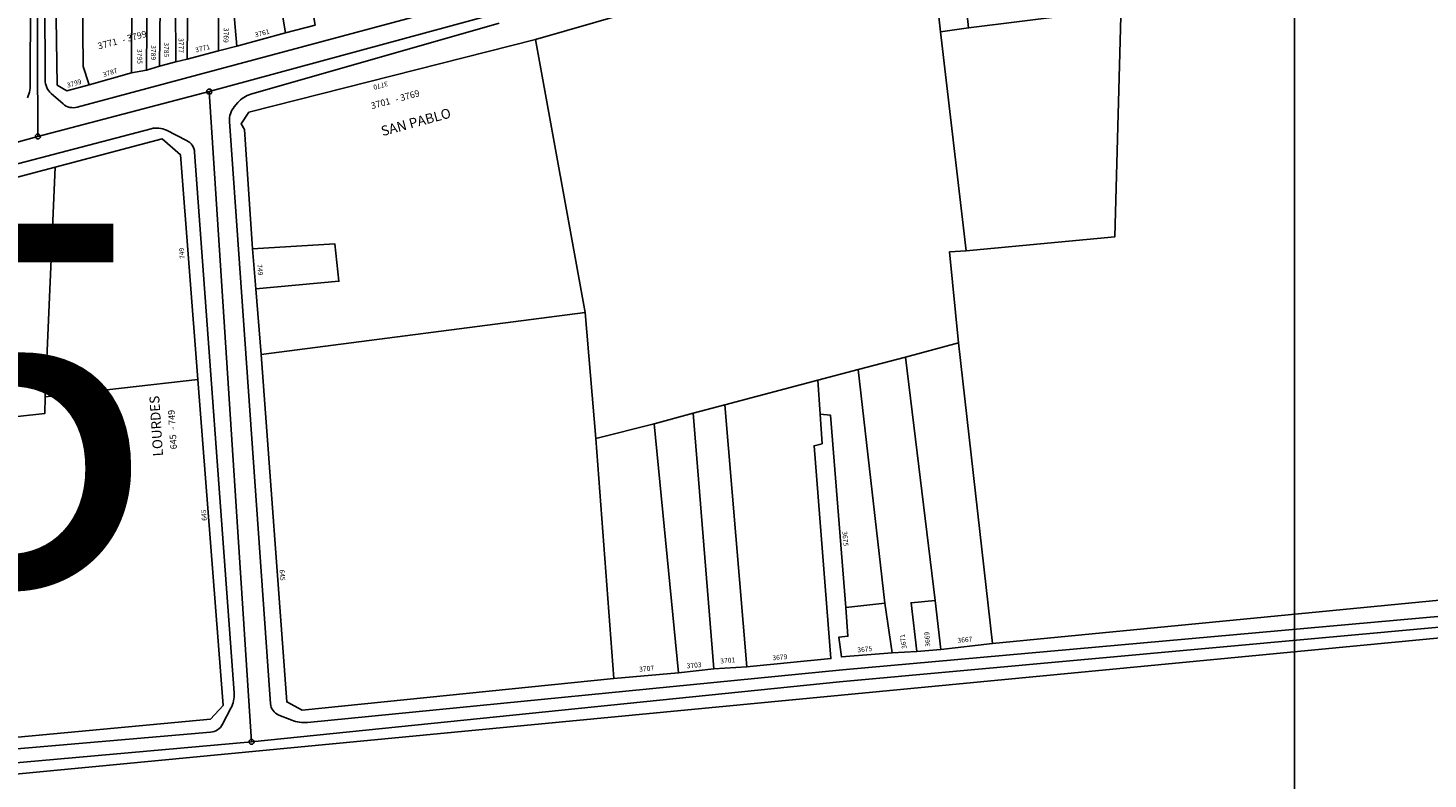
# Model space of a CAD drawing. Extents: x 338579 to 345922, y 6297400 to 6305232.
# Drawn here: x 343215 to 343641, y 6298801 to 6299030 of the extents above; entities that cross this region are included whole.
import ezdxf

# ---------------------------------------------------------------- set-up
doc = ezdxf.new("R2010")
doc.units = 0
doc.header["$MEASUREMENT"] = 0
doc.layers.get('0').update_dxf_attribs({"linetype": 'CONTINUOUS'})
for name, color, linetype in [('1010', 7, 'CONTINUOUS'), ('1400', 7, 'CONTINUOUS'), ('1500', 7, 'CONTINUOUS'), ('20', 7, 'CONTINUOUS'), ('2000', 7, 'CONTINUOUS'), ('2510', 7, 'CONTINUOUS'), ('LIMITE_PREDIAL', 7, 'CONTINUOUS')]:
    doc.layers.add(name, color=color, linetype=linetype)

msp = doc.modelspace()

# ---------------------------------------------------------------- linework, layer by layer
at = {"color": 1}
msp.add_lwpolyline([(343036.62, 6300976.54), (343309.11, 6300888.8), (343460.9, 6300765.66), (344143.95, 6300482.58), (344420.1, 6300298.88), (344541.71, 6300238.79), (344645.7, 6300227.39), (344629.88, 6300006.09), (344223.57, 6300160.64), (344172.37, 6300169.01), (344130.48, 6300168.55), (344051.36, 6300154.71), (344036.47, 6300149.13), (343931.29, 6300092.38), (343886.14, 6300047.37), (343858.68, 6300005.51), (343834.94, 6299958.06), (343817.72, 6299908.75), (343808.41, 6299806.53), (343880.79, 6298866.59), (342861.89, 6298768.98)], dxfattribs=at)
at = {"color": 3}
for points in [[(342700, 6298600), (343600, 6298600), (343600, 6299200), (342700, 6299200), (342700, 6298600)], [(343600, 6298600), (344500, 6298600), (344500, 6299200), (343600, 6299200), (343600, 6298600)]]:
    msp.add_lwpolyline(points, dxfattribs=at)
at = {"color": 10}
for points in [[(343217.06, 6299123.22), (343217.57, 6298996.58)], [(343269.73, 6299010.24), (343408.76, 6299048.08)], [(343217.57, 6298996.58), (343269.73, 6299010.24)], [(343269.73, 6299010.24), (343282.59, 6298812.26)], [(343103.87, 6298966.44), (343181.75, 6298986.73), (343217.57, 6298996.58)], [(343282.59, 6298812.26), (343461.51, 6298830.54), (343832.07, 6298864.33), (343887.06, 6298868.51)], [(343106.17, 6298796.48), (343282.59, 6298812.26)]]:
    msp.add_lwpolyline(points, dxfattribs=at)
at = {"layer": '1400', "color": 2}
for points in [[(343488.7, 6299060.6), (343369, 6299026.1), (343281.8, 6299004), (343279.4, 6299000.4), (343280.4, 6298998.7), (343282.9, 6298962.4), (343283.9, 6298950.2), (343285.5, 6298930.2), (343293.3, 6298824.4), (343298, 6298821.9), (343392.8, 6298831.5), (343412.5, 6298833.3), (343423.3, 6298834.5), (343433.3, 6298835.1), (343458.9, 6298837.6), (343453.8, 6298902.4), (343456.2, 6298903), (343455.6, 6298912), (343458.8, 6298911.7), (343463.5, 6298853.2), (343464.1, 6298844.4), (343461.3, 6298844.1), (343462.1, 6298838.1), (343477.6, 6298839.4), (343485.1, 6298839.8), (343492.4, 6298840.4), (343508.1, 6298842.2), (343731, 6298863.8)], [(343547.3, 6299040.7), (343545.3, 6298966), (343500.1, 6298961.8), (343492.3, 6299028.4), (343500.8, 6299029.6), (343532.6, 6299033.6), (343531.4, 6299041.1), (343535.2, 6299041.1), (343547.3, 6299040.7)], [(343233.2, 6299012.3), (343226.4, 6299010.5), (343223.4, 6299012.2), (343223, 6299039.4)], [(343302, 6299030.5), (343292.9, 6299028.1), (343278.1, 6299024.1), (343272.5, 6299022.6), (343263, 6299020.1), (343259.5, 6299019.3), (343254.6, 6299018), (343250.6, 6299016.8), (343246.1, 6299015.9), (343233.2, 6299012.3)], [(343270.05, 6298819.2), (343273.95, 6298823.3), (343266.25, 6298922.6), (343260.95, 6298991), (343255.35, 6298995.8), (343222.85, 6298987.2), (343126.65, 6298961.8)], [(343163.55, 6298809.2), (343270.05, 6298819.2)]]:
    msp.add_lwpolyline(points, dxfattribs=at)
at = {"layer": '1500'}
for centre in [(343269.72, 6299010.24), (343217.56, 6298996.58), (343282.58, 6298812.26)]:
    msp.add_circle(centre, 0.759, dxfattribs=at)
at = {"layer": '2000', "color": 1}
for points in [[(343214.06, 6299117.63), (343214.59, 6299117.29), (343215.03, 6299116.84), (343215.36, 6299116.3), (343215.58, 6299115.71), (343215.65, 6299115.09), (343215.26, 6299012.49), (343215.25, 6299011.88), (343215.2, 6299011.27), (343215.11, 6299010.66), (343214.99, 6299010.07), (343214.82, 6299009.48), (343214.61, 6299008.9), (343214.37, 6299008.34)], [(343395.01, 6299049.9), (343229.55, 6299005.47), (343228.99, 6299005.36), (343228.42, 6299005.31), (343227.85, 6299005.34), (343227.28, 6299005.43), (343226.73, 6299005.59), (343226.2, 6299005.82), (343225.71, 6299006.12), (343225.26, 6299006.47), (343221.64, 6299009.63), (343221.22, 6299010.04), (343220.85, 6299010.49), (343220.52, 6299010.98), (343220.25, 6299011.5), (343220.04, 6299012.04), (343219.88, 6299012.61), (343219.79, 6299013.19), (343219.76, 6299013.77), (343219.39, 6299113.51)], [(343357.92, 6299031.04), (343282.39, 6299009.48), (343281.82, 6299009.29), (343281.26, 6299009.06), (343280.72, 6299008.79), (343280.2, 6299008.48), (343279.7, 6299008.13), (343279.23, 6299007.74), (343278.8, 6299007.32), (343278.39, 6299006.87), (343277.31, 6299005.58), (343276.95, 6299005.1), (343276.64, 6299004.6), (343276.38, 6299004.06), (343276.17, 6299003.51), (343276.01, 6299002.93), (343275.92, 6299002.35), (343275.87, 6299001.76), (343275.89, 6299001.16), (343288.38, 6298823.84), (343288.46, 6298823.29), (343288.61, 6298822.76), (343288.84, 6298822.25), (343289.14, 6298821.77), (343289.49, 6298821.35), (343289.91, 6298820.98), (343290.37, 6298820.66), (343290.88, 6298820.42), (343294.8, 6298818.85)], [(343133.04, 6298967.74), (343252.03, 6298998.93), (343252.62, 6298999.05), (343253.21, 6298999.12), (343253.81, 6298999.14), (343254.4, 6298999.11), (343254.99, 6298999.02), (343255.57, 6298998.88), (343256.14, 6298998.69), (343256.69, 6298998.44), (343262.84, 6298995.37), (343263.33, 6298995.08), (343263.78, 6298994.73), (343264.18, 6298994.33), (343264.53, 6298993.88), (343264.82, 6298993.39), (343265.03, 6298992.87), (343265.18, 6298992.32), (343265.26, 6298991.75), (343277.3, 6298827.18), (343277.32, 6298826.57), (343277.3, 6298825.96), (343277.24, 6298825.36), (343277.14, 6298824.76), (343277, 6298824.17), (343276.81, 6298823.59), (343276.59, 6298823.02), (343276.32, 6298822.47), (343273.77, 6298817.61), (343273.47, 6298817.12), (343273.12, 6298816.67), (343272.71, 6298816.27), (343272.26, 6298815.92), (343271.76, 6298815.64), (343271.23, 6298815.42), (343270.68, 6298815.26), (343270.12, 6298815.18), (343115.64, 6298801.88)], [(343294.8, 6298818.85), (343295.37, 6298818.64), (343295.96, 6298818.47), (343296.56, 6298818.33), (343297.16, 6298818.22), (343297.77, 6298818.16), (343298.38, 6298818.12), (343298.99, 6298818.13), (343299.61, 6298818.17), (343462.39, 6298834.19), (343701.3, 6298855.59)]]:
    msp.add_lwpolyline(points, dxfattribs=at)
at = {"layer": 'LIMITE_PREDIAL', "color": 4}
for points in [[(343711.4, 6299119.7), (343548, 6299076.5), (343547.3, 6299040.7), (343545.3, 6298966), (343500.1, 6298961.8), (343495, 6298961.4), (343497.7, 6298933.7), (343508.1, 6298842.2), (343731, 6298863.8)], [(343302, 6299030.5), (343293.6, 6299079.2), (343288.9, 6299077.8), (343284.8, 6299076.7), (343292.9, 6299028.1), (343302, 6299030.5)], [(343292.9, 6299028.1), (343284.8, 6299076.7), (343273.8, 6299073.9), (343278.1, 6299024.1), (343292.9, 6299028.1)], [(343263, 6299020.1), (343263.2, 6299042.2), (343263.5, 6299071.3), (343262.1, 6299070.9), (343249.4, 6299067.9), (343246.4, 6299067.1), (343246.3, 6299066.1), (343246.3, 6299041.9), (343250.8, 6299042.9), (343254.6, 6299044.1), (343254.8, 6299036.1), (343259.4, 6299037.2), (343259.5, 6299019.3), (343263, 6299020.1)], [(343272.5, 6299022.6), (343272.6, 6299044.6), (343263.2, 6299042.2), (343263.5, 6299071.3), (343273.8, 6299073.9), (343278.1, 6299024.1), (343272.5, 6299022.6)], [(343488.7, 6299060.6), (343492.3, 6299028.4), (343500.8, 6299029.6), (343497.2, 6299063.1), (343488.7, 6299060.6)], [(343369, 6299026.1), (343384.1, 6298943), (343387.4, 6298904.6), (343405.1, 6298909.1), (343417, 6298912.3), (343426.6, 6298914.9), (343454.9, 6298922.4), (343467.2, 6298925.6), (343481.6, 6298929.4), (343497.7, 6298933.7), (343495, 6298961.4), (343500.1, 6298961.8), (343492.3, 6299028.4), (343488.7, 6299060.6), (343369, 6299026.1)], [(343246.1, 6299015.9), (343246.2, 6299040.3), (343246.3, 6299041.9), (343250.8, 6299042.9), (343250.6, 6299016.8), (343246.1, 6299015.9)], [(343250.6, 6299016.8), (343250.8, 6299042.9), (343254.6, 6299044.1), (343254.8, 6299036.1), (343254.6, 6299018), (343250.6, 6299016.8)], [(343272.5, 6299022.6), (343272.6, 6299044.6), (343263.2, 6299042.2), (343263, 6299020.1), (343272.5, 6299022.6)], [(343233.2, 6299012.3), (343231.3, 6299017.9), (343231.1, 6299039.6), (343223, 6299039.4), (343223.4, 6299012.2), (343226.4, 6299010.5), (343233.2, 6299012.3)], [(343246.1, 6299015.9), (343246.2, 6299040.3), (343231.1, 6299039.6), (343231.3, 6299017.9), (343233.2, 6299012.3), (343246.1, 6299015.9)], [(343254.6, 6299018), (343254.8, 6299036.1), (343259.4, 6299037.2), (343259.5, 6299019.3), (343254.6, 6299018)], [(343281.8, 6299004), (343279.4, 6299000.4), (343280.4, 6298998.7), (343282.9, 6298962.4), (343307.9, 6298963.9), (343309.2, 6298952.5), (343283.9, 6298950.2), (343285.5, 6298930.2), (343384.1, 6298943), (343369, 6299026.1), (343281.8, 6299004)], [(343222.85, 6298987.2), (343219.75, 6298917.3), (343266.25, 6298922.6), (343260.95, 6298991), (343255.35, 6298995.8), (343222.85, 6298987.2)], [(343222.85, 6298987.2), (343219.75, 6298917.3), (343219.65, 6298912.2), (343168.75, 6298906.6), (343115.75, 6298902.8), (343114.95, 6298910), (343118.45, 6298910.6), (343115.05, 6298932.4), (343130.75, 6298936.5), (343126.65, 6298961.8), (343222.85, 6298987.2)], [(343282.9, 6298962.4), (343307.9, 6298963.9), (343309.2, 6298952.5), (343283.9, 6298950.2), (343282.9, 6298962.4)], [(343285.5, 6298930.2), (343384.1, 6298943), (343387.4, 6298904.6), (343392.8, 6298831.5), (343298, 6298821.9), (343293.3, 6298824.4), (343285.5, 6298930.2)], [(343492.4, 6298840.4), (343490.6, 6298855.3), (343481.6, 6298929.4), (343497.7, 6298933.7), (343508.1, 6298842.2), (343492.4, 6298840.4)], [(343463.5, 6298853.2), (343475.3, 6298854.5), (343467.2, 6298925.6), (343454.9, 6298922.4), (343455.6, 6298912), (343458.8, 6298911.7), (343463.5, 6298853.2)], [(343485.1, 6298839.8), (343483.3, 6298854.6), (343490.6, 6298855.3), (343481.6, 6298929.4), (343467.2, 6298925.6), (343475.3, 6298854.5), (343477.6, 6298839.4), (343485.1, 6298839.8)], [(343266.25, 6298922.6), (343219.75, 6298917.3), (343219.65, 6298912.2), (343168.75, 6298906.6), (343163.55, 6298809.2), (343270.05, 6298819.2), (343273.95, 6298823.3), (343266.25, 6298922.6)], [(343458.9, 6298837.6), (343453.8, 6298902.4), (343456.2, 6298903), (343455.6, 6298912), (343454.9, 6298922.4), (343426.6, 6298914.9), (343433.3, 6298835.1), (343458.9, 6298837.6)], [(343423.3, 6298834.5), (343417, 6298912.3), (343426.6, 6298914.9), (343433.3, 6298835.1), (343423.3, 6298834.5)], [(343392.8, 6298831.5), (343387.4, 6298904.6), (343405.1, 6298909.1), (343412.5, 6298833.3), (343392.8, 6298831.5)], [(343412.5, 6298833.3), (343405.1, 6298909.1), (343417, 6298912.3), (343423.3, 6298834.5), (343412.5, 6298833.3)], [(343462.1, 6298838.1), (343461.3, 6298844.1), (343464.1, 6298844.4), (343463.5, 6298853.2), (343475.3, 6298854.5), (343477.6, 6298839.4), (343462.1, 6298838.1)], [(343485.1, 6298839.8), (343483.3, 6298854.6), (343490.6, 6298855.3), (343492.4, 6298840.4), (343485.1, 6298839.8)]]:
    msp.add_lwpolyline(points, dxfattribs=at)

# ---------------------------------------------------------------- texts
at = {"color": 10}
msp.add_text('SAN PABLO', height=3, rotation=15.2407, dxfattribs=at).set_placement((343322.47, 6298996.65))
at = {"color": 3}
msp.add_text('935', height=110, dxfattribs=at).set_placement((343004.04, 6298860))
at = {"layer": '1010', "color": 10}
for s, rotation, p in [(' - 3799', 14.6677, (343242.91, 6299024.85)), ('3771', 14.6677, (343236.06, 6299023.06)), (' - 3769', 15.2407, (343326.01, 6299006.73)), ('3701', 15.2407, (343319.19, 6299004.87)), (' - 749', 93.7253, (343259.56, 6298906.69)), ('645', 93.7253, (343259.9, 6298901.4))]:
    msp.add_text(s, height=2, rotation=rotation, dxfattribs=at).set_placement(p)
at = {"layer": '20', "color": 10}
msp.add_text('LOURDES', height=3, rotation=93.7253, dxfattribs=at).set_placement((343255.67, 6298899.28))
at = {"layer": '2510', "color": 4}
for s, rotation, p in [('3769', 269.0037, (343274.13, 6299029.66)), ('3761', 15.0115, (343283.81, 6299026.72)), ('3789', 269.0037, (343252.04, 6299024.38)), ('3785', 269.0037, (343256, 6299025.24)), ('3777', 271.009, (343260.37, 6299026.51)), ('3771', 13.6364, (343265.66, 6299022.13)), ('3795', 271.009, (343247.76, 6299023.18)), ('3787', 17.0168, (343237.6, 6299014.63)), ('3799', 16.1001, (343226.62, 6299011.39)), ('3770', 195.3786, (343323.88, 6299013.4)), ('749', 95.684, (343262.31, 6298959.34)), ('749', 275.0197, (343284.28, 6298957.61)), ('645', 94.7099, (343269, 6298879.62)), ('3675', 274.7906, (343462.34, 6298876.31)), ('645', 274.4468, (343291.09, 6298864.67)), ('3671', 99.0071, (343482.03, 6298840.66)), ('3669', 94.0224, (343489.14, 6298841.27)), ('3675', 5.3285, (343467.03, 6298839.49)), ('3667', 5.3285, (343497.49, 6298842.38)), ('3703', 4.9274, (343415.08, 6298834.63)), ('3701', 4.9274, (343425.3, 6298836.09)), ('3679', 4.9274, (343441.16, 6298837.08)), ('3707', 4.9274, (343400.62, 6298833.59))]:
    msp.add_text(s, height=1.5, rotation=rotation, dxfattribs=at).set_placement(p)

doc.saveas('drawing.dxf')
